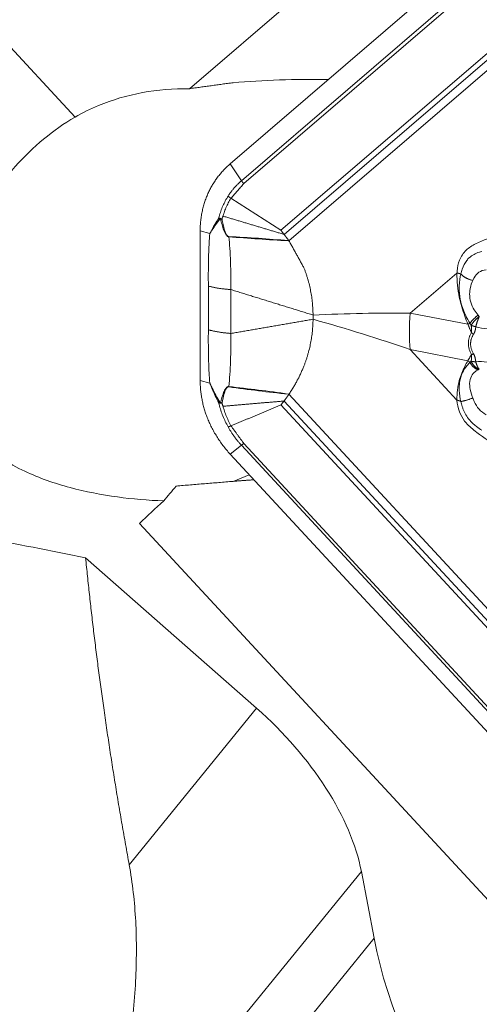
# Model space of a CAD drawing. Units: millimetres. Extents: x -80 to 88, y -99 to 106.
# Drawn here: x 39 to 43, y 64 to 73 of the extents above; entities that cross this region are included whole.
import ezdxf

# ---------------------------------------------------------------- set-up
doc = ezdxf.new("R2010")
doc.units = ezdxf.units.MM
doc.layers.get('0').update_dxf_attribs({"linetype": 'CONTINUOUS'})
doc.layers.add('1', color=4, linetype='CONTINUOUS')
doc.layers.add('2', color=7, linetype='CONTINUOUS')
doc.styles.add('iso_b_vert', font='simplex.shx')
doc.dimstyles.get("Standard").update_dxf_attribs({"dimtxt": 0.18, "dimasz": 0.18, "dimexe": 0.18, "dimexo": 0.0625, "dimgap": 0.09, "dimtad": 1, "dimzin": 0, "dimdsep": 52, "dimtxsty": 'Standard', "dimcen": 0.09, "dimadec": 0, "dimazin": 0, "dimtfac": 1, "dimtdec": 4, "dimtofl": 0, "dimtmove": 0, "dimatfit": 3, "dimfxl": 1, "dimtolj": 1, "dimtzin": 0, "dimarcsym": 0})

# ---------------------------------------------------------------- blocks, each defined once
blk = doc.blocks.new('DimnDraft3D1')
at = {"layer": '2', "lineweight": 13}
for p, q in [((65, 80), (87.977193, 80)), ((85.977194, 80), (85.559197, 76.824998)), ((85.977194, 80), (85.977194, -80)), ((85.977194, 80), (86.39519, 76.825002)), ((86.39519, 76.825002), (85.559197, 76.824998)), ((85.559197, -76.825002), (86.39519, -76.824998)), ((85.977194, -80), (85.559197, -76.825002)), ((85.977194, -80), (86.39519, -76.824998)), ((65, -80), (87.977193, -80))]:
    blk.add_line(p, q, dxfattribs=at)
at = {"layer": '2', "lineweight": 18, "insert": (84.477194, -5.178947), "char_height": 3, "attachment_point": 7, "rotation": 90, "line_spacing_factor": 1.084337, "style": 'iso_b_vert'}
blk.add_mtext('\\W1.0880;%%c160', dxfattribs=at)
blk = doc.blocks.new('_CLOSED')
at = {"lineweight": -2}
for p, q in [((-1, 0.166667), (0, 0)), ((-1, 0.166667), (-1, -0.166667)), ((0, 0), (-1, -0.166667)), ((0, 0), (-1, 0))]:
    blk.add_line(p, q, dxfattribs=at)
blk = doc.blocks.new('DimnDraft3D4')
at = {"layer": '2', "lineweight": 13}
for p, q in [((0, 52.95), (0, 103.237469)), ((63, 82), (63, 103.237469)), ((0, 101.237469), (3.174998, 101.655465)), ((3.174998, 101.655465), (3.175002, 100.819472)), ((63, 101.237469), (59.824998, 101.655465)), ((59.825002, 100.819472), (59.824998, 101.655465)), ((0, 101.237469), (63, 101.237469)), ((0, 101.237469), (3.175002, 100.819472)), ((63, 101.237469), (59.825002, 100.819472))]:
    blk.add_line(p, q, dxfattribs=at)
at = {"layer": '2', "lineweight": 18, "insert": (30.457895, 101.987469), "char_height": 3, "attachment_point": 7, "line_spacing_factor": 1.084337, "style": 'iso_b_vert'}
blk.add_mtext('\\W0.6740;63', dxfattribs=at)

msp = doc.modelspace()

# ---------------------------------------------------------------- linework, layer by layer
at = {"layer": '1', "lineweight": 18}
for p, q in [((41.172, 71.6631), (50.5504, 79.7214)), ((41.277, 71.5052), (50.6554, 79.5634)), ((50.6768, 79.5362), (41.2984, 71.478)), ((41.645, 71.0427), (51.0857, 79.1545)), ((51.126, 79.1263), (41.6736, 71.0043)), ((51.1947, 79.0871), (41.7191, 70.9453)), ((40.7932, 72.363), (46.3656, 77.151)), ((36.8831, 75.1727), (39.7259, 72.0983)), ((41.172, 71.6631), (41.277, 71.5052)), ((41.645, 71.0427), (41.1792, 71.341)), ((41.0762, 71.1451), (41.0653, 71.1555)), ((41.0833, 71.1448), (41.0762, 71.1451)), ((41.0833, 71.1448), (41.0939, 71.1456)), ((41.0939, 71.1456), (41.0961, 71.148)), ((40.9825, 71.0121), (40.8915, 71.0372)), ((40.8915, 69.6433), (40.8915, 71.0372)), ((41.1588, 70.9823), (41.1587, 70.9849)), ((42.8491, 70.2702), (43.2845, 70.6443)), ((41.1774, 70.4899), (41.1769, 70.49)), ((43.3858, 70.1671), (42.8491, 70.2702)), ((43.4822, 70.2513), (43.4927, 70.2399)), ((43.4171, 70.157), (43.4058, 70.1754)), ((41.1769, 70.0809), (41.1774, 70.0809)), ((42.8491, 69.93), (43.3858, 69.8269)), ((42.8491, 69.93), (43.2845, 69.4592)), ((43.4058, 69.8106), (43.4171, 69.8213)), ((43.4927, 69.747), (43.4822, 69.7424)), ((40.8915, 69.6433), (40.9825, 69.6183)), ((41.1587, 69.583), (41.1588, 69.5856)), ((50.2634, 60.2741), (41.7191, 69.5144)), ((41.0653, 69.4351), (41.0762, 69.4404)), ((41.0762, 69.4404), (41.0833, 69.438)), ((41.0939, 69.434), (41.0833, 69.438)), ((41.0961, 69.4311), (41.0939, 69.434)), ((50.1854, 60.1782), (41.645, 69.4142)), ((41.6736, 69.4509), (50.2146, 60.2142)), ((41.277, 69.0382), (41.172, 68.9551)), ((49.8503, 59.7666), (41.277, 69.0382)), ((41.2984, 69.056), (49.8681, 59.7884)), ((49.7652, 59.662), (41.172, 68.9551)), ((41.1987, 68.7021), (41.3486, 68.7642)), ((40.326, 68.3096), (49.0433, 58.8823)), ((39.8249, 67.9882), (41.4182, 66.5867)), ((40.231, 65.128), (41.4182, 66.5867)), ((39.8715, 61.9665), (42.3938, 65.0657)), ((42.3938, 65.0657), (42.5126, 64.4417)), ((39.4062, 60.6249), (42.5126, 64.4417))]:
    msp.add_line(p, q, dxfattribs=at)
at = {"layer": '1', "lineweight": 18, "extrusion": (0, 0, -1)}
for centre, major_axis, ratio, start_param, end_param in [((42.4598, 71.68), (2.7688, -0.1589), 0.271733, -2.059245, -1.722083), ((41.0282, 70.4899), (1.9903, -0.8458), 0.839783, -2.451975, -2.024967), ((41.0282, 70.4899), (1.9903, -0.8458), 0.839783, -2.57749, -2.451975), ((43.5359, 70.4436), (0.2645, -0.2152), 0.889876, -1.39796, 1.178785), ((41.1021, 69.3625), (4.1255, 0.3719), 0.200827, -1.347306, -1.115521), ((43.3025, 70.4224), (0.1886, 0.9821), 0.428573, -2.176136, -1.808036), ((41.1021, 69.3625), (4.119, -0.9985), 0.2445, -1.424608, -1.192823), ((43.5359, 69.5006), (0.2645, -0.2152), 0.889876, -2.432416, 0.144329), ((43.595, 71.553), (3.4296, 3.5766), 0.039273, -2.619503, -2.550615), ((40.7596, 68.3194), (2.9369, 2.7157), 0.072043, -1.652131, -1.574811), ((40.7889, 65.7076), (1.4501, -1.3839), 0.535541, -1.646516, -0.642952), ((46.5248, 62.8368), (3.6252, -3.4597), 0.535541, 0.400708, 2.498641)]:
    msp.add_ellipse(centre, major_axis=major_axis, ratio=ratio, start_param=start_param, end_param=end_param, dxfattribs=at)
at = {"layer": '1', "lineweight": 18}
for points, knots in [([(45.3906, 85.9727), (44.9499, 85.972), (44.0794, 85.9192), (42.7876, 85.6812), (41.5295, 85.2975), (40.3032, 84.7778), (39.1093, 84.1323), (37.9472, 83.3709), (36.8169, 82.5031), (35.5911, 81.4268), (34.2893, 80.1181), (32.9312, 78.564), (31.6293, 76.8998), (30.3838, 75.1476), (29.1948, 73.3295), (28.0178, 71.3938), (26.8622, 69.3614), (25.7357, 67.2577), (24.6822, 65.1899), (23.7021, 63.1894), (22.7963, 61.2876), (22.0174, 59.6265), (21.3542, 58.2123), (20.7995, 57.0443), (20.2927, 56.0058), (19.8325, 55.1132), (19.4255, 54.3765), (19.1462, 53.9563), (19.0176, 53.7736)], [0, 0, 0, 0, 0.030256, 0.060258, 0.090372, 0.120891, 0.152031, 0.183936, 0.216687, 0.250311, 0.296462, 0.343995, 0.392686, 0.442247, 0.492343, 0.542604, 0.598596, 0.653702, 0.707306, 0.758774, 0.80746, 0.852707, 0.885416, 0.915273, 0.941961, 0.965168, 0.9846, 1, 1, 1, 1]), ([(39.7259, 72.0983), (39.6239, 72.0386), (39.4294, 71.9023), (39.1643, 71.6436), (38.933, 71.3433), (38.7339, 71.0012), (38.5761, 70.622), (38.4734, 70.1941), (38.4639, 69.7634), (38.5882, 69.361), (38.8022, 69.0884), (39.0372, 68.9101), (39.3153, 68.7596), (39.6773, 68.6335), (40.1136, 68.5504), (40.4069, 68.5247), (40.5522, 68.5201)], [0, 0, 0, 0, 0.071028, 0.142088, 0.212879, 0.28369, 0.360507, 0.43723, 0.523642, 0.593521, 0.663623, 0.709488, 0.755454, 0.837962, 0.920655, 1, 1, 1, 1]), ([(41.0653, 71.1555), (41.0666, 71.1607), (41.0722, 71.183), (41.084, 71.2217), (41.103, 71.2706), (41.1258, 71.3176), (41.1432, 71.3475), (41.1525, 71.3622)], [0, 0, 0, 0, 0.070966, 0.303222, 0.535474, 0.767763, 1, 1, 1, 1]), ([(41.1792, 71.341), (41.1792, 71.341), (41.1703, 71.3269), (41.1536, 71.2981), (41.132, 71.253), (41.1162, 71.2116), (41.108, 71.1853), (41.1051, 71.1749), (41.1051, 71.1749)], [0, 0, 0, 0, 0.000295, 0.274692, 0.549317, 0.823832, 0.999705, 1, 1, 1, 1]), ([(40.9825, 71.0121), (40.9837, 71.0147), (40.9978, 71.0435), (41.024, 71.0919), (41.0522, 71.1362), (41.0653, 71.1555)], [0, 0, 0, 0, 0.052777, 0.583103, 1, 1, 1, 1]), ([(41.0762, 71.1451), (41.0502, 71.1137), (41.0197, 71.0722), (40.9911, 71.0266), (40.9839, 71.0145), (40.9825, 71.0121)], [0, 0, 0, 0, 0.737905, 0.947815, 1, 1, 1, 1]), ([(41.0653, 71.1555), (41.0675, 71.1556), (41.0714, 71.1555), (41.0763, 71.1546), (41.0797, 71.1535), (41.0821, 71.1526), (41.0847, 71.1514), (41.0876, 71.1499), (41.0907, 71.1479), (41.0929, 71.1463), (41.0939, 71.1456)], [0, 0, 0, 0, 0.245846, 0.422151, 0.500589, 0.590194, 0.667691, 0.758056, 0.890152, 1, 1, 1, 1]), ([(41.1588, 70.9823), (41.1568, 70.9825), (41.1529, 70.9833), (41.146, 70.9867), (41.1346, 70.9966), (41.1179, 71.0244), (41.1026, 71.0682), (41.091, 71.1117), (41.085, 71.1372), (41.0833, 71.1448)], [0, 0, 0, 0, 0.032132, 0.063622, 0.118851, 0.265145, 0.571092, 0.872185, 1, 1, 1, 1]), ([(41.1051, 71.1749), (41.1051, 71.1749), (41.105, 71.1749), (41.105, 71.1748), (41.1048, 71.1747), (41.1044, 71.1741), (41.1031, 71.1713), (41.1, 71.1625), (41.0975, 71.1542), (41.0961, 71.148)], [0, 0, 0, 0, 0.001282, 0.00302, 0.007259, 0.023035, 0.085589, 0.335032, 1, 1, 1, 1]), ([(41.0961, 71.148), (41.0976, 71.1395), (41.1024, 71.1133), (41.1118, 71.0695), (41.1243, 71.0264), (41.1381, 70.999), (41.1477, 70.9891), (41.1536, 70.9857), (41.1569, 70.985), (41.1587, 70.9849)], [0, 0, 0, 0, 0.14577, 0.449025, 0.753498, 0.894288, 0.944713, 0.972363, 1, 1, 1, 1]), ([(40.9686, 70.5225), (40.9681, 70.5637), (40.9679, 70.6514), (40.9693, 70.7847), (40.9737, 70.9069), (40.9797, 70.982), (40.9825, 71.0121)], [0, 0, 0, 0, 0.249616, 0.532342, 0.811386, 1, 1, 1, 1]), ([(41.1587, 70.9849), (41.2507, 70.98), (41.435, 70.9683), (41.6217, 70.9546), (41.7166, 70.9456), (41.7191, 70.9453)], [0, 0, 0, 0, 0.493434, 0.986743, 1, 1, 1, 1]), ([(41.1588, 70.9823), (41.1627, 70.9469), (41.1698, 70.8684), (41.1753, 70.7447), (41.1777, 70.616), (41.1777, 70.5305), (41.1774, 70.4899), (41.1774, 70.4899)], [0, 0, 0, 0, 0.217929, 0.481595, 0.753997, 0.999887, 1, 1, 1, 1]), ([(41.7191, 70.9453), (41.7166, 70.9454), (41.6224, 70.9493), (41.4355, 70.9614), (41.2512, 70.9747), (41.1588, 70.9823)], [0, 0, 0, 0, 0.013004, 0.506314, 1, 1, 1, 1]), ([(43.6897, 70.9925), (43.6061, 70.981), (43.4984, 70.9416), (43.3644, 70.8633), (43.3044, 70.7711), (43.2877, 70.6919), (43.2848, 70.6505), (43.2845, 70.6443)], [0, 0, 0, 0, 0.428833, 0.614463, 0.802243, 0.970452, 1, 1, 1, 1]), ([(43.3201, 70.636), (43.3234, 70.6508), (43.3365, 70.696), (43.3624, 70.7487), (43.4159, 70.8062), (43.4669, 70.832), (43.5082, 70.8444), (43.5159, 70.8463)], [0, 0, 0, 0, 0.138597, 0.443337, 0.557651, 0.91912, 1, 1, 1, 1]), ([(43.2845, 70.6443), (43.284, 70.5679), (43.2959, 70.432), (43.3456, 70.2741), (43.376, 70.1917), (43.3858, 70.1671)], [0, 0, 0, 0, 0.463783, 0.838416, 1, 1, 1, 1]), ([(43.4058, 70.1754), (43.391, 70.1987), (43.3609, 70.2535), (43.3242, 70.3466), (43.3089, 70.4307), (43.3039, 70.5206), (43.3088, 70.5826), (43.3184, 70.6285), (43.3201, 70.636)], [0, 0, 0, 0, 0.170682, 0.388931, 0.609988, 0.69263, 0.9494, 1, 1, 1, 1]), ([(43.5573, 70.6739), (43.5311, 70.6715), (43.487, 70.6572), (43.4502, 70.6141), (43.435, 70.5846), (43.4312, 70.5757)], [0, 0, 0, 0, 0.43255, 0.839042, 1, 1, 1, 1]), ([(40.9686, 70.1156), (40.9686, 70.1396), (40.9686, 70.2074), (40.9686, 70.343), (40.9686, 70.4547), (40.9686, 70.5225)], [0, 0, 0, 0, 0.177014, 0.500001, 1, 1, 1, 1]), ([(43.4312, 70.5757), (43.4291, 70.571), (43.4167, 70.5414), (43.4055, 70.4983), (43.4012, 70.4331), (43.4086, 70.3703), (43.4409, 70.3027), (43.4682, 70.2664), (43.4822, 70.2513)], [0, 0, 0, 0, 0.049276, 0.306411, 0.389361, 0.607928, 0.82438, 1, 1, 1, 1]), ([(41.1769, 70.49), (41.1769, 70.4512), (41.1768, 70.3831), (41.1768, 70.271), (41.1768, 70.1734), (41.1769, 70.1052), (41.1769, 70.0809)], [0, 0, 0, 0, 0.283895, 0.5, 0.82147, 1, 1, 1, 1]), ([(40.9825, 69.6183), (40.9796, 69.6512), (40.9737, 69.7295), (40.9693, 69.8542), (40.9679, 69.987), (40.9681, 70.0746), (40.9686, 70.1156)], [0, 0, 0, 0, 0.19592, 0.467685, 0.75039, 1, 1, 1, 1]), ([(41.1774, 70.0809), (41.1774, 70.0809), (41.1777, 70.0404), (41.1777, 69.955), (41.1754, 69.8272), (41.1699, 69.7025), (41.1628, 69.6228), (41.1588, 69.5856)], [0, 0, 0, 0, 0.000113, 0.246024, 0.518451, 0.775167, 1, 1, 1, 1]), ([(43.3858, 69.8269), (43.3761, 69.8096), (43.3456, 69.7507), (43.296, 69.6348), (43.284, 69.524), (43.2845, 69.4592)], [0, 0, 0, 0, 0.160929, 0.53617, 1, 1, 1, 1]), ([(43.3201, 69.4468), (43.3186, 69.4535), (43.3091, 69.4979), (43.3035, 69.5589), (43.3101, 69.6428), (43.3312, 69.7144), (43.3699, 69.7737), (43.396, 69.8015), (43.4058, 69.8106)], [0, 0, 0, 0, 0.045369, 0.301915, 0.42138, 0.672856, 0.885674, 1, 1, 1, 1]), ([(43.4822, 69.7424), (43.473, 69.738), (43.4492, 69.7233), (43.414, 69.6842), (43.4009, 69.6293), (43.4048, 69.5647), (43.4171, 69.5177), (43.4293, 69.4845), (43.4312, 69.4796)], [0, 0, 0, 0, 0.118535, 0.331367, 0.579285, 0.699032, 0.955857, 1, 1, 1, 1]), ([(40.9825, 69.6183), (40.9839, 69.6151), (40.9911, 69.599), (41.0197, 69.5384), (41.0502, 69.4827), (41.0762, 69.4404)], [0, 0, 0, 0, 0.05218, 0.262058, 1, 1, 1, 1]), ([(41.0653, 69.4351), (41.0428, 69.4778), (41.0217, 69.5224), (40.9972, 69.581), (40.9901, 69.5985), (40.9837, 69.615), (40.9825, 69.6183)], [0, 0, 0, 0, 0.717763, 0.736365, 0.947222, 1, 1, 1, 1]), ([(41.0833, 69.438), (41.0856, 69.4482), (41.0936, 69.4792), (41.1048, 69.5175), (41.1184, 69.5494), (41.1277, 69.5659), (41.1363, 69.5768), (41.1454, 69.5833), (41.1523, 69.5858), (41.1569, 69.5858), (41.1588, 69.5856)], [0, 0, 0, 0, 0.17972, 0.553089, 0.685462, 0.778836, 0.880937, 0.924401, 0.970119, 1, 1, 1, 1]), ([(41.1587, 69.583), (41.157, 69.5831), (41.1531, 69.5831), (41.1473, 69.5805), (41.1396, 69.5738), (41.1325, 69.5628), (41.1249, 69.5463), (41.1136, 69.514), (41.1045, 69.4746), (41.0981, 69.4423), (41.0961, 69.4311)], [0, 0, 0, 0, 0.025698, 0.066008, 0.105915, 0.203534, 0.295114, 0.426619, 0.801828, 1, 1, 1, 1]), ([(41.7191, 69.5144), (41.7166, 69.5146), (41.6217, 69.5234), (41.4351, 69.5462), (41.2507, 69.57), (41.1587, 69.583)], [0, 0, 0, 0, 0.013244, 0.50656, 1, 1, 1, 1]), ([(41.1588, 69.5856), (41.2512, 69.5756), (41.4355, 69.5534), (41.6224, 69.5297), (41.7166, 69.5148), (41.7191, 69.5144)], [0, 0, 0, 0, 0.493692, 0.987008, 1, 1, 1, 1]), ([(41.1525, 69.2089), (41.1432, 69.2256), (41.1258, 69.2594), (41.103, 69.3115), (41.084, 69.3646), (41.0722, 69.406), (41.0666, 69.4296), (41.0653, 69.4351)], [0, 0, 0, 0, 0.232246, 0.464544, 0.696807, 0.929074, 1, 1, 1, 1]), ([(41.0939, 69.434), (41.0929, 69.4335), (41.0907, 69.4325), (41.0875, 69.4314), (41.0847, 69.4308), (41.0823, 69.4306), (41.08, 69.4306), (41.0774, 69.4308), (41.0742, 69.4313), (41.0701, 69.4326), (41.067, 69.4341), (41.0653, 69.4351)], [0, 0, 0, 0, 0.112618, 0.243582, 0.333532, 0.40801, 0.48262, 0.567504, 0.667868, 0.808249, 1, 1, 1, 1]), ([(41.0961, 69.4311), (41.0968, 69.4282), (41.0981, 69.423), (41.1, 69.4163), (41.1014, 69.4116), (41.1024, 69.4084), (41.1031, 69.4063), (41.1037, 69.4049), (41.104, 69.404), (41.1043, 69.4033), (41.1045, 69.4029), (41.1047, 69.4027), (41.1048, 69.4025), (41.1049, 69.4023), (41.1049, 69.4023), (41.105, 69.4022), (41.1051, 69.4022), (41.1051, 69.4022), (41.1051, 69.4022)], [0, 0, 0, 0, 0.299887, 0.530324, 0.684902, 0.788541, 0.85801, 0.904579, 0.935812, 0.956783, 0.970893, 0.980417, 0.986882, 0.991309, 0.995779, 0.997592, 0.999092, 1, 1, 1, 1]), ([(41.1051, 69.4022), (41.1051, 69.4022), (41.108, 69.3911), (41.1162, 69.3629), (41.132, 69.318), (41.1536, 69.268), (41.1703, 69.2355), (41.1792, 69.2195), (41.1792, 69.2195)], [0, 0, 0, 0, 0.000295, 0.176168, 0.450683, 0.725308, 0.999705, 1, 1, 1, 1]), ([(43.2845, 69.4592), (43.2858, 69.4225), (43.2998, 69.3574), (43.3392, 69.2856), (43.3921, 69.219), (43.5025, 69.1295), (43.6104, 69.0584), (43.6897, 69.0209)], [0, 0, 0, 0, 0.191725, 0.351514, 0.38334, 0.590793, 1, 1, 1, 1]), ([(43.5159, 69.1788), (43.4992, 69.1891), (43.4592, 69.2174), (43.3924, 69.2771), (43.3522, 69.347), (43.3306, 69.4066), (43.3236, 69.4315), (43.3201, 69.4468)], [0, 0, 0, 0, 0.172863, 0.433344, 0.763695, 0.855853, 1, 1, 1, 1]), ([(43.4312, 69.4796), (43.4352, 69.4687), (43.4507, 69.4322), (43.4879, 69.3701), (43.5317, 69.3362), (43.5573, 69.3221)], [0, 0, 0, 0, 0.167183, 0.576081, 1, 1, 1, 1]), ([(39.8249, 67.9882), (39.4947, 68.0602), (38.8465, 68.1827), (37.9117, 68.2979), (37.0118, 68.3529), (36.0774, 68.3521), (35.1193, 68.285), (34.4695, 68.1931), (34.1529, 68.1353)], [0, 0, 0, 0, 0.152804, 0.306107, 0.460693, 0.615621, 0.8076, 1, 1, 1, 1]), ([(40.231, 65.128), (40.2613, 64.9572), (40.3018, 64.6055), (40.2989, 64.0396), (40.2418, 63.4444), (40.1161, 62.7556), (39.9713, 62.2561), (39.8715, 61.9665)], [0, 0, 0, 0, 0.185154, 0.37037, 0.560572, 0.750756, 1, 1, 1, 1])]:
    msp.add_open_spline(points, degree=3, knots=knots, dxfattribs=at)
for points, degree in [([(40.7932, 72.363), (41.1987, 72.419)], 1), ([(40.8915, 71.0372), (40.8985, 71.4222), (41.172, 71.6631)], 2), ([(41.1525, 71.3622), (41.2049, 71.4432), (41.277, 71.5052)], 2), ([(41.2984, 71.478), (41.1792, 71.341)], 1), ([(41.6736, 71.0043), (41.3893, 71.0896), (41.1051, 71.1749)], 2), ([(41.6736, 71.0043), (41.645, 71.0427)], 1), ([(41.7191, 70.9453), (41.8584, 70.6936)], 1), ([(41.8588, 70.6927), (41.942, 70.4809), (41.9437, 70.2528)], 2), ([(41.1769, 70.49), (41.0607, 70.4977), (40.9686, 70.5225)], 2), ([(41.9437, 70.2528), (41.5606, 70.3714), (41.1774, 70.4899)], 2), ([(41.9437, 70.2528), (41.9437, 70.2134)], 1), ([(41.9437, 70.2134), (41.5606, 70.1471), (41.1774, 70.0809)], 2), ([(41.9437, 70.2134), (41.9414, 69.9873), (41.8582, 69.7762)], 2), ([(43.3858, 70.1671), (43.4193, 70.0896)], 1), ([(43.4193, 70.0896), (43.4231, 70.1228), (43.4171, 70.157)], 2), ([(43.4599, 70.1439), (43.4577, 70.1058), (43.4397, 70.0738)], 2), ([(41.1769, 70.0809), (41.0607, 70.0896), (40.9686, 70.1156)], 2), ([(43.4193, 69.8827), (43.3858, 69.8269)], 1), ([(43.4171, 69.8213), (43.4222, 69.8509), (43.4193, 69.8827)], 2), ([(43.4397, 69.8917), (43.4567, 69.8552), (43.4599, 69.8172)], 2), ([(41.8582, 69.7762), (41.804, 69.6396), (41.7191, 69.5144)], 2), ([(41.172, 68.9551), (40.8959, 69.2633), (40.8915, 69.6433)], 2), ([(41.6736, 69.4509), (41.3893, 69.4265), (41.1051, 69.4022)], 2), ([(41.645, 69.4142), (41.4121, 69.3169), (41.1792, 69.2195)], 2), ([(41.645, 69.4142), (41.6736, 69.4509)], 1), ([(41.1792, 69.2195), (41.2984, 69.056)], 1), ([(41.277, 69.0382), (41.2049, 69.1162), (41.1525, 69.2089)], 2), ([(41.1987, 68.7021), (40.6687, 68.6581)], 1), ([(39.8249, 67.9882), (39.963, 66.5887), (40.231, 65.128)], 2)]:
    msp.add_open_spline(points, degree=degree, dxfattribs=at)
for points, weights in [([(41.2984, 71.478), (41.2865, 71.4909), (41.277, 71.5052)], [0.503827133123, 0.496172866877, 0.503827133123]), ([(41.1792, 71.341), (41.1645, 71.3508), (41.1525, 71.3622)], [0.503839917739, 0.496160082261, 0.503839917739]), ([(41.6736, 71.0043), (41.6972, 70.9753), (41.7191, 70.9453)], [0.500084668294, 0.499915331706, 0.500084668294]), ([(43.2845, 70.6443), (43.305, 70.6407), (43.3201, 70.636)], [0.504528824468, 0.495471175532, 0.504528824468]), ([(43.4312, 70.5757), (43.3621, 70.5901), (43.3201, 70.636)], [0.541305700425, 0.458694299575, 0.541305700425]), ([(43.4822, 70.2513), (43.4345, 70.2163), (43.4058, 70.1754)], [0.529092490339, 0.470907509661, 0.529092490339]), ([(43.4927, 70.2399), (43.4434, 70.202), (43.4171, 70.157)], [0.53196868252, 0.46803131748, 0.53196868252]), ([(43.4599, 70.1439), (43.4724, 70.1931), (43.4927, 70.2399)], [0.52459382148, 0.47540617852, 0.52459382148]), ([(43.4058, 70.1754), (43.3966, 70.1715), (43.3858, 70.1671)], [0.50150733302, 0.49849266698, 0.50150733302]), ([(43.4599, 70.1439), (43.4361, 70.1489), (43.4171, 70.157)], [0.505313519563, 0.494686480437, 0.505313519563]), ([(43.4193, 69.8827), (43.3621, 69.9919), (43.4193, 70.0896)], [0.501558920627, 0.498441079373, 0.501558920627]), ([(43.4397, 70.0738), (43.3832, 69.989), (43.4397, 69.8917)], [0.501558920627, 0.498441079373, 0.501558920627]), ([(43.4193, 70.0896), (43.4289, 70.0813), (43.4397, 70.0738)], [0.501482982313, 0.498517017687, 0.501482982313]), ([(43.4193, 69.8827), (43.4289, 69.8867), (43.4397, 69.8917)], [0.501482982313, 0.498517017687, 0.501482982313]), ([(43.3858, 69.8269), (43.3966, 69.8194), (43.4058, 69.8106)], [0.50150733302, 0.49849266698, 0.50150733302]), ([(43.4058, 69.8106), (43.4345, 69.7563), (43.4822, 69.7424)], [0.529092490339, 0.470907509661, 0.529092490339]), ([(43.4171, 69.8213), (43.4361, 69.8175), (43.4599, 69.8172)], [0.50531351956, 0.49468648044, 0.50531351956]), ([(43.4171, 69.8213), (43.4434, 69.7621), (43.4927, 69.747)], [0.531968682515, 0.468031317485, 0.531968682515]), ([(43.4599, 69.8172), (43.4724, 69.7652), (43.4927, 69.747)], [0.52459382148, 0.47540617852, 0.52459382148]), ([(41.7191, 69.5144), (41.6972, 69.4821), (41.6736, 69.4509)], [0.500084668288, 0.499915331712, 0.500084668288]), ([(43.2845, 69.4592), (43.305, 69.4549), (43.3201, 69.4468)], [0.504528824469, 0.495471175531, 0.504528824469]), ([(43.4312, 69.4796), (43.3621, 69.4513), (43.3201, 69.4468)], [0.541305700425, 0.458694299575, 0.541305700425]), ([(41.1525, 69.2089), (41.1645, 69.2129), (41.1792, 69.2195)], [0.50383991767, 0.49616008233, 0.50383991767]), ([(41.277, 69.0382), (41.2865, 69.0457), (41.2984, 69.056)], [0.503827133123, 0.496172866877, 0.503827133123]), ([(41.3929, 68.7163), (41.294, 68.7103), (41.1987, 68.7021)], [0.500186817834, 0.499813182166, 0.500186817834])]:
    msp.add_rational_spline(points, weights, degree=2, dxfattribs=at)

# ---------------------------------------------------------------- dimensions: what is measured, and where the dimension line sits
at = {"layer": '2', "lineweight": 13}
for base, p1, p2, override, picture, middle in [((63, 101.2375), (0, 52.95), (63, 82), {"dimtxt": 3, "dimasz": 3.175, "dimexe": 2, "dimexo": 2, "dimgap": 1.5, "dimtad": 1, "dimtih": 0, "dimzin": 8, "dimpost": '<>', "dimtxsty": 'iso_b_vert', "dimsah": 1, "dimclrd": 254, "dimclre": 254, "dimclrt": 254, "dimtofl": 1, "dimtmove": 0}, 'DimnDraft3D4', (29.7079, 101.2375)), ((-80, -85.9772), (80, -65), (-80, -65), {"dimtxt": 3, "dimasz": 3.175, "dimexe": 2, "dimexo": 2, "dimgap": 1.5, "dimtad": 1, "dimtih": 0, "dimdec": 0, "dimzin": 8, "dimpost": '<>', "dimtxsty": 'iso_b_vert', "dimblk1": 'CLOSED', "dimblk2": 'CLOSED', "dimsah": 1, "dimclrd": 254, "dimclre": 254, "dimclrt": 254, "dimtofl": 1, "dimtmove": 0}, 'DimnDraft3D1', (-5.9289, -85.9772))]:
    dim = msp.add_linear_dim(base=base, p1=p1, p2=p2, dimstyle='Standard', override=override, dxfattribs=at)
    dim.commit()
    dim.dimension.update_dxf_attribs({"geometry": picture, "text_midpoint": middle})

doc.saveas('drawing.dxf')
